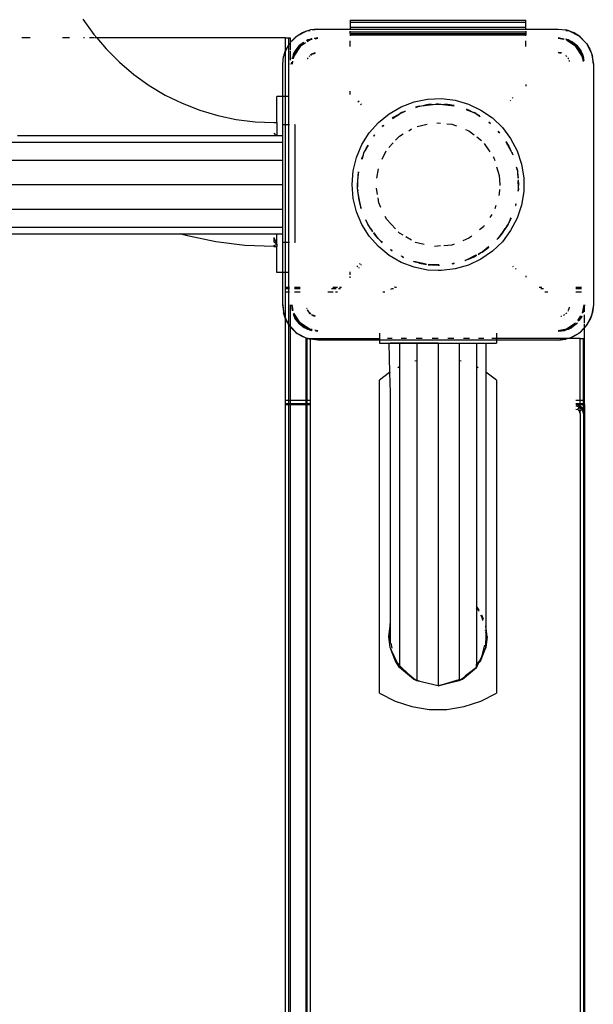
# Model space of a CAD drawing. Extents: x -7987 to 7987, y -6361 to 6361.
# Drawn here: x -1770 to -1575, y 2545 to 2881 of the extents above; entities that cross this region are included whole.
import ezdxf

# ---------------------------------------------------------------- set-up
doc = ezdxf.new("R2010")
doc.units = 0
doc.layers.get('0').update_dxf_attribs({"linetype": 'CONTINUOUS'})

# ---------------------------------------------------------------- blocks, each defined once
blk = doc.blocks.new('005310')
for p, q in [((-1748.86, 2880.81), (-1745.12, 2875.58)), ((-1657.68, 2880.39), (-1657.68, 2879.78)), ((-1657.68, 2880.39), (-1597.68, 2880.39)), ((-1657.68, 2879.78), (-1657.68, 2878.05)), ((-1657.68, 2879.78), (-1597.68, 2879.78)), ((-1597.68, 2879.78), (-1597.68, 2880.39)), ((-1597.68, 2878.05), (-1597.68, 2879.78)), ((-1675.74, 2875.1), (-1672.39, 2876.8)), ((-1675.74, 2875.1), (-1673.89, 2876.2)), ((-1673.89, 2876.2), (-1672.39, 2876.8)), ((-1672.39, 2876.8), (-1671.35, 2877.09)), ((-1672.39, 2876.8), (-1671.33, 2876.97)), ((-1668.68, 2877.39), (-1671.35, 2877.09)), ((-1670.53, 2877.1), (-1668.68, 2877.39)), ((-1668.68, 2877.39), (-1657.68, 2877.39)), ((-1657.68, 2878.05), (-1597.68, 2878.05)), ((-1657.68, 2878.05), (-1657.68, 2877.39)), ((-1657.68, 2877.39), (-1657.68, 2877.12)), ((-1657.68, 2877.39), (-1597.68, 2877.39)), ((-1657.68, 2876.39), (-1657.68, 2876.72)), ((-1657.68, 2875.86), (-1657.68, 2876.39)), ((-1597.68, 2876.39), (-1657.68, 2876.39)), ((-1597.68, 2877.39), (-1597.68, 2878.05)), ((-1597.68, 2877.12), (-1597.68, 2877.39)), ((-1597.68, 2877.39), (-1586.68, 2877.39)), ((-1597.68, 2876.72), (-1597.68, 2876.39)), ((-1597.68, 2876.39), (-1597.68, 2875.86)), ((-1586.68, 2877.39), (-1584.01, 2877.09)), ((-1584.04, 2876.97), (-1582.98, 2876.8)), ((-1582.98, 2876.8), (-1584.01, 2877.09)), ((-1582.98, 2876.8), (-1579.63, 2875.1)), ((-1582.98, 2876.8), (-1581.48, 2876.2)), ((-1579.63, 2875.1), (-1581.48, 2876.2)), ((-1766.88, 2874.39), (-1769.63, 2874.39)), ((-1753.44, 2874.39), (-1755.81, 2874.39)), ((-1748.28, 2874.39), (-1748.65, 2874.39)), ((-1746.3, 2874.39), (-1746.64, 2874.39)), ((-1744.9, 2874.39), (-1746.22, 2874.39)), ((-1745.12, 2875.58), (-1744.12, 2874.39)), ((-1744.12, 2874.39), (-1744.65, 2874.39)), ((-1744.12, 2874.39), (-1740.96, 2870.67)), ((-1679.68, 2874.39), (-1744.12, 2874.39)), ((-1679.68, 2874.39), (-1678.59, 2874.39)), ((-1679.68, 2870.13), (-1679.68, 2874.39)), ((-1678.59, 2874.39), (-1678.18, 2874.39)), ((-1678.59, 2872.12), (-1678.59, 2874.39)), ((-1678.18, 2874.39), (-1678.18, 2872.72)), ((-1678.07, 2872.87), (-1678.18, 2872.72)), ((-1678.18, 2872.65), (-1678.01, 2872.83)), ((-1678.07, 2872.87), (-1676.17, 2874.77)), ((-1677.51, 2873.32), (-1675.74, 2875.1)), ((-1676.17, 2874.77), (-1675.74, 2875.1)), ((-1675.05, 2871.76), (-1673.68, 2872.8)), ((-1673.51, 2872.78), (-1675.05, 2871.76)), ((-1672.13, 2873.71), (-1672.58, 2873.48)), ((-1672.13, 2873.71), (-1672.55, 2873.42)), ((-1671.51, 2873.63), (-1672.37, 2873.05)), ((-1672.13, 2873.71), (-1671.01, 2874.09)), ((-1670.65, 2874), (-1672.13, 2873.71)), ((-1670.61, 2873.81), (-1671.51, 2873.63)), ((-1670.68, 2874.13), (-1671.01, 2874.09)), ((-1668.68, 2874.39), (-1669.95, 2874.23)), ((-1668.68, 2874.39), (-1669.85, 2874.16)), ((-1668.68, 2874.19), (-1669.62, 2874.01)), ((-1657.68, 2875.86), (-1597.68, 2875.86)), ((-1657.68, 2875.86), (-1657.68, 2875.45)), ((-1657.68, 2875.45), (-1657.68, 2875.05)), ((-1657.68, 2875.45), (-1597.68, 2875.45)), ((-1657.68, 2871.46), (-1657.68, 2873.39)), ((-1597.68, 2875.86), (-1597.68, 2875.45)), ((-1597.68, 2875.05), (-1597.68, 2875.45)), ((-1597.68, 2871.46), (-1597.68, 2873.39)), ((-1584.72, 2874), (-1586.68, 2874.39)), ((-1586.68, 2874.39), (-1584.69, 2874.13)), ((-1584.76, 2873.81), (-1586.68, 2874.19)), ((-1583.24, 2873.71), (-1584.04, 2873.98)), ((-1583.24, 2873.71), (-1583.96, 2873.85)), ((-1580.61, 2871.46), (-1583.81, 2873.6)), ((-1580.32, 2871.76), (-1583.24, 2873.71)), ((-1583.24, 2873.71), (-1582.18, 2873.19)), ((-1580.32, 2871.76), (-1582.18, 2873.19)), ((-1579.63, 2875.1), (-1576.98, 2872.45)), ((-1579.2, 2874.77), (-1579.63, 2875.1)), ((-1579.2, 2874.77), (-1577.3, 2872.87)), ((-1577.3, 2872.87), (-1576.98, 2872.45)), ((-1740.96, 2870.67), (-1736.41, 2866.12)), ((-1680.1, 2869.1), (-1679.68, 2870.13)), ((-1680.1, 2869.1), (-1679.68, 2869.91)), ((-1679.68, 2869.91), (-1678.59, 2872.07)), ((-1679.68, 2870.13), (-1679.5, 2870.6)), ((-1679.68, 2869.91), (-1679.68, 2870.13)), ((-1679.68, 2854.39), (-1679.68, 2869.91)), ((-1678.59, 2872.07), (-1679.5, 2870.6)), ((-1678.39, 2872.45), (-1678.59, 2872.12)), ((-1678.59, 2872.12), (-1678.59, 2872.07)), ((-1678.59, 2844.71), (-1678.59, 2872.07)), ((-1678.39, 2872.45), (-1678.18, 2872.65)), ((-1678.18, 2872.72), (-1678.18, 2872.65)), ((-1678.18, 2872.65), (-1678.18, 2870.33)), ((-1678.18, 2869.97), (-1678.18, 2866.79)), ((-1675.05, 2871.76), (-1677, 2868.84)), ((-1677, 2868.84), (-1676.48, 2869.89)), ((-1674.76, 2871.46), (-1676.92, 2868.22)), ((-1675.05, 2871.76), (-1676.48, 2869.89)), ((-1672.9, 2872.7), (-1674.76, 2871.46)), ((-1578.45, 2868.22), (-1580.61, 2871.46)), ((-1578.37, 2868.84), (-1580.32, 2871.76)), ((-1580.32, 2871.76), (-1578.89, 2869.89)), ((-1578.37, 2868.84), (-1578.89, 2869.89)), ((-1576.98, 2872.45), (-1575.27, 2869.1)), ((-1576.98, 2872.45), (-1575.87, 2870.6)), ((-1575.87, 2870.6), (-1575.27, 2869.1)), ((-1736.41, 2866.12), (-1731.5, 2861.96)), ((-1680.68, 2865.39), (-1680.38, 2868.06)), ((-1680.1, 2869.1), (-1680.38, 2868.06)), ((-1680.27, 2868.04), (-1680.1, 2869.1)), ((-1677.53, 2866.17), (-1677.68, 2865.39)), ((-1677.68, 2865.39), (-1677.59, 2866.11)), ((-1677.28, 2866.41), (-1677.49, 2865.39)), ((-1677.42, 2867.39), (-1677.38, 2867.72)), ((-1677, 2868.84), (-1677.38, 2867.72)), ((-1677, 2868.84), (-1677.29, 2867.36)), ((-1676.92, 2868.22), (-1677.1, 2867.31)), ((-1672.17, 2867.32), (-1672.2, 2867.27)), ((-1672.17, 2867.32), (-1672.15, 2867.39)), ((-1672.15, 2867.39), (-1672.08, 2867.46)), ((-1672, 2867.58), (-1672.08, 2867.46)), ((-1671.51, 2868.22), (-1671.63, 2868.07)), ((-1671.36, 2868.34), (-1671.51, 2868.22)), ((-1670.68, 2868.86), (-1671.15, 2868.5)), ((-1671.1, 2868.44), (-1670.68, 2868.86)), ((-1669.72, 2869.26), (-1670.68, 2868.86)), ((-1670.68, 2868.86), (-1669.47, 2869.18)), ((-1669.56, 2869.28), (-1669.72, 2869.26)), ((-1586.68, 2869.39), (-1585.91, 2869.18)), ((-1585.81, 2869.28), (-1586.68, 2869.39)), ((-1585.65, 2869.26), (-1585.72, 2869.26)), ((-1585.42, 2869.16), (-1585.65, 2869.26)), ((-1583.86, 2868.22), (-1584.01, 2868.34)), ((-1583.74, 2868.07), (-1583.86, 2868.22)), ((-1583.29, 2867.46), (-1583.37, 2867.58)), ((-1583.29, 2867.46), (-1583.22, 2867.39)), ((-1583.22, 2867.39), (-1583.2, 2867.32)), ((-1583.17, 2867.27), (-1583.2, 2867.32)), ((-1582.82, 2866.43), (-1582.92, 2866.66)), ((-1582.81, 2866.36), (-1582.82, 2866.43)), ((-1578.07, 2866.33), (-1578.45, 2868.22)), ((-1577.92, 2866.56), (-1578.37, 2868.84)), ((-1578.37, 2868.84), (-1577.99, 2867.72)), ((-1577.85, 2866.66), (-1577.99, 2867.72)), ((-1575.27, 2869.1), (-1574.68, 2865.39)), ((-1575.27, 2869.1), (-1574.99, 2868.06)), ((-1574.68, 2865.39), (-1574.99, 2868.06)), ((-1680.68, 2854.39), (-1680.68, 2865.39)), ((-1678.18, 2865.54), (-1678.18, 2865.39)), ((-1574.68, 2865.39), (-1574.68, 2783.39)), ((-1731.5, 2861.96), (-1726.26, 2858.22)), ((-1726.26, 2858.22), (-1720.74, 2854.92)), ((-1657.68, 2855.14), (-1657.68, 2856.2)), ((-1597.68, 2858.48), (-1597.68, 2857.99)), ((-1720.74, 2854.92), (-1714.96, 2852.1)), ((-1680.68, 2854.39), (-1682.68, 2854.39)), ((-1682.68, 2845.54), (-1682.68, 2854.39)), ((-1680.68, 2841.14), (-1680.68, 2854.39)), ((-1679.68, 2854.39), (-1680.41, 2854.39)), ((-1678.68, 2854.39), (-1679.68, 2854.39)), ((-1679.68, 2844.71), (-1679.68, 2854.39)), ((-1678.68, 2854.39), (-1678.68, 2844.71)), ((-1654.58, 2852.79), (-1654.98, 2852.46)), ((-1635.84, 2852.56), (-1631.22, 2853.51)), ((-1631.22, 2853.51), (-1626.5, 2853.7)), ((-1626.5, 2853.7), (-1621.82, 2853.13)), ((-1621.82, 2853.13), (-1617.28, 2851.82)), ((-1603.08, 2853.12), (-1602.94, 2853)), ((-1602.06, 2853.83), (-1602.23, 2853.97)), ((-1714.96, 2852.1), (-1708.96, 2849.76)), ((-1708.96, 2849.76), (-1702.8, 2847.92)), ((-1654.13, 2851.61), (-1653.78, 2851.9)), ((-1644.35, 2848.53), (-1640.26, 2850.89)), ((-1640.26, 2850.89), (-1635.84, 2852.56)), ((-1638.89, 2849.46), (-1639.34, 2849.22)), ((-1639.34, 2849.22), (-1638.72, 2849.44)), ((-1638.89, 2849.46), (-1638.86, 2849.45)), ((-1634.42, 2851), (-1635.32, 2850.76)), ((-1635.3, 2850.69), (-1634.42, 2851)), ((-1634.42, 2851), (-1633.26, 2851.24)), ((-1634.03, 2851.15), (-1634.42, 2851)), ((-1634.03, 2851.15), (-1633.26, 2851.24)), ((-1633.26, 2851.24), (-1628.42, 2851.81)), ((-1633.26, 2851.24), (-1632.2, 2851.46)), ((-1632.2, 2851.46), (-1629.95, 2851.74)), ((-1630.88, 2851.71), (-1632.2, 2851.46)), ((-1629.95, 2851.74), (-1630.88, 2851.71)), ((-1629.95, 2851.74), (-1628.42, 2851.81)), ((-1627.68, 2851.89), (-1628.42, 2851.81)), ((-1628.42, 2851.81), (-1627.68, 2851.84)), ((-1627.68, 2851.89), (-1627.11, 2851.82)), ((-1627.68, 2851.84), (-1627.11, 2851.82)), ((-1627.11, 2851.82), (-1626.55, 2851.81)), ((-1627.11, 2851.82), (-1623.11, 2851.36)), ((-1626.55, 2851.81), (-1625.42, 2851.74)), ((-1625.42, 2851.74), (-1623.11, 2851.36)), ((-1624.49, 2851.71), (-1625.42, 2851.74)), ((-1622.19, 2851.3), (-1624.49, 2851.71)), ((-1623.11, 2851.36), (-1622.21, 2851.21)), ((-1623.11, 2851.36), (-1622.2, 2851.25)), ((-1618, 2849.93), (-1616.03, 2849.22)), ((-1617.96, 2850.03), (-1616.66, 2849.52)), ((-1616.66, 2849.52), (-1617.94, 2850.09)), ((-1617.28, 2851.82), (-1613.02, 2849.79)), ((-1616.66, 2849.52), (-1616.03, 2849.22)), ((-1613.02, 2849.79), (-1609.14, 2847.11)), ((-1702.8, 2847.92), (-1696.5, 2846.6)), ((-1696.5, 2846.6), (-1690.11, 2845.81)), ((-1648, 2845.54), (-1644.35, 2848.53)), ((-1642.8, 2847.37), (-1643.29, 2847)), ((-1643.26, 2846.96), (-1642.7, 2847.37)), ((-1643.2, 2846.88), (-1640.75, 2848.53)), ((-1640.75, 2848.53), (-1642.8, 2847.37)), ((-1642.7, 2847.37), (-1640.75, 2848.53)), ((-1640.75, 2848.53), (-1640.54, 2848.63)), ((-1640.54, 2848.63), (-1639.34, 2849.22)), ((-1640.03, 2848.97), (-1640.54, 2848.63)), ((-1639.34, 2849.22), (-1640.03, 2848.97)), ((-1616.03, 2849.22), (-1615.34, 2848.97)), ((-1616.03, 2849.22), (-1614.83, 2848.63)), ((-1614.83, 2848.63), (-1615.34, 2848.97)), ((-1614.62, 2848.53), (-1614.83, 2848.63)), ((-1613.43, 2847.86), (-1614.62, 2848.53)), ((-1614.62, 2848.53), (-1613.29, 2847.62)), ((-1613.43, 2847.86), (-1613.39, 2847.8)), ((-1609.14, 2847.11), (-1605.73, 2843.84)), ((-1690.11, 2845.81), (-1683.68, 2845.54)), ((-1683.68, 2845.54), (-1682.68, 2845.54)), ((-1682.68, 2845.54), (-1682.68, 2841.14)), ((-1679.68, 2844.71), (-1680.41, 2844.71)), ((-1678.68, 2844.71), (-1679.68, 2844.71)), ((-1679.68, 2804.71), (-1679.68, 2844.71)), ((-1678.68, 2844.71), (-1678.68, 2804.71)), ((-1678.59, 2844.71), (-1678.68, 2844.71)), ((-1678.34, 2844.71), (-1678.59, 2844.71)), ((-1678.59, 2804.71), (-1678.59, 2844.71)), ((-1676.44, 2844.71), (-1676.68, 2844.71)), ((-1676.44, 2804.71), (-1676.44, 2844.71)), ((-1651.13, 2842.01), (-1648, 2845.54)), ((-1646.27, 2844.58), (-1646.7, 2844.19)), ((-1646.67, 2844.15), (-1646.27, 2844.58)), ((-1646.63, 2844.11), (-1646.13, 2844.65)), ((-1646.27, 2844.58), (-1646.23, 2844.62)), ((-1646.25, 2844.62), (-1646.27, 2844.58)), ((-1637.67, 2842.77), (-1636.68, 2843.35)), ((-1634.81, 2844.22), (-1631.36, 2845)), ((-1628.09, 2845.39), (-1626.84, 2845.3)), ((-1624.67, 2845.14), (-1622.98, 2845.01)), ((-1622.98, 2845.01), (-1621.38, 2844.39)), ((-1618.28, 2843.17), (-1617.11, 2842.71)), ((-1617.11, 2842.71), (-1615.36, 2841.32)), ((-1610.34, 2845.64), (-1609.82, 2845.2)), ((-1610.01, 2845.46), (-1610.3, 2845.68)), ((-1609.87, 2845.33), (-1610.01, 2845.46)), ((-1609.87, 2845.33), (-1609.86, 2845.3)), ((-1606.73, 2842.13), (-1607.13, 2842.6)), ((-1605.73, 2843.84), (-1602.9, 2840.07)), ((-1771.21, 2841.14), (-1682.97, 2841.13)), ((-1683.68, 2841.98), (-1682.97, 2841.13)), ((-1682.97, 2841.13), (-1682.68, 2841.14)), ((-1682.68, 2841.14), (-1680.68, 2841.14)), ((-1680.68, 2838.9), (-1680.68, 2841.14)), ((-1653.65, 2838.02), (-1651.13, 2842.01)), ((-1649.36, 2841.22), (-1649.66, 2840.91)), ((-1649.61, 2840.87), (-1649.36, 2841.22)), ((-1649.36, 2841.22), (-1649.34, 2841.25)), ((-1649.28, 2841.37), (-1649.34, 2841.25)), ((-1649.28, 2841.37), (-1649.18, 2841.41)), ((-1642.2, 2839.5), (-1640.87, 2840.93)), ((-1640.87, 2840.93), (-1639.6, 2841.66)), ((-1612.82, 2839.29), (-1614.46, 2840.59)), ((-1607.23, 2842.51), (-1606.7, 2841.98)), ((-1607.21, 2842.53), (-1606.7, 2841.98)), ((-1606.7, 2841.98), (-1606.69, 2841.94)), ((-1602.9, 2840.07), (-1600.7, 2835.89)), ((-2472.44, 2838.9), (-1680.68, 2838.9)), ((-1680.68, 2832.77), (-1680.68, 2838.9)), ((-1655.5, 2833.68), (-1653.65, 2838.02)), ((-1652.82, 2835.42), (-1652.59, 2835.89)), ((-1652.59, 2835.89), (-1651.45, 2837.85)), ((-1652.59, 2835.89), (-1651.82, 2837.45)), ((-1651.73, 2837.67), (-1651.82, 2837.45)), ((-1651.73, 2837.67), (-1651.66, 2837.72)), ((-1646.71, 2833.09), (-1645.33, 2835.95)), ((-1644.49, 2837.02), (-1642.97, 2838.67)), ((-1611.9, 2838.37), (-1610, 2835.58)), ((-1604.58, 2839), (-1602.78, 2835.89)), ((-1604.5, 2839.05), (-1603.55, 2837.45)), ((-1603.87, 2838.14), (-1604.48, 2839.07)), ((-1603.55, 2837.45), (-1603.87, 2838.14)), ((-1603.55, 2837.45), (-1602.78, 2835.89)), ((-1602.78, 2835.89), (-1602.55, 2835.42)), ((-1600.7, 2835.89), (-1599.21, 2831.41)), ((-2472.44, 2832.77), (-1680.68, 2832.77)), ((-1680.68, 2824.39), (-1680.68, 2832.77)), ((-1656.63, 2829.1), (-1655.5, 2833.68)), ((-1653.64, 2833.3), (-1653.73, 2833.09)), ((-1653.71, 2833.08), (-1653.64, 2833.3)), ((-1653.64, 2833.3), (-1653.16, 2834.55)), ((-1653.61, 2833.05), (-1653.16, 2834.55)), ((-1653.16, 2834.55), (-1652.82, 2835.42)), ((-1653.16, 2834.55), (-1652.94, 2835.28)), ((-1652.94, 2835.28), (-1652.82, 2835.42)), ((-1608.85, 2833.89), (-1608.63, 2833.57)), ((-1608.63, 2833.57), (-1608.34, 2832.63)), ((-1602.55, 2835.42), (-1602.2, 2834.5)), ((-1602.55, 2835.42), (-1602.43, 2835.28)), ((-1602.19, 2834.61), (-1602.43, 2835.28)), ((-1602.19, 2834.61), (-1602.2, 2834.5)), ((-1648.5, 2826.6), (-1648.02, 2829.81)), ((-1607.68, 2830.49), (-1606.77, 2827.54)), ((-1600.92, 2830.24), (-1600.94, 2830.18)), ((-1600.94, 2830.18), (-1600.61, 2828.91)), ((-1600.94, 2830.18), (-1600.6, 2829.17)), ((-1600.6, 2829.17), (-1600.89, 2830.36)), ((-1600.6, 2829.17), (-1600.61, 2828.91)), ((-1599.21, 2831.41), (-1598.45, 2826.75)), ((-1657.01, 2824.39), (-1656.63, 2829.1)), ((-1654.81, 2828.8), (-1655.14, 2825.99)), ((-1655.14, 2825.99), (-1655.13, 2824.39)), ((-1655.13, 2824.39), (-1654.9, 2827.17)), ((-1655.1, 2823.57), (-1654.9, 2827.17)), ((-1654.9, 2827.17), (-1654.81, 2828.8)), ((-1654.9, 2827.17), (-1654.76, 2828.79)), ((-1606.77, 2827.54), (-1606.53, 2824.39)), ((-1600.61, 2828.91), (-1600.56, 2828.5)), ((-1600.56, 2828.5), (-1600.33, 2826.66)), ((-1600.56, 2828.5), (-1600.45, 2826.59)), ((-1600.33, 2826.66), (-1600.33, 2826.6)), ((-1600.3, 2826.6), (-1600.33, 2826.66)), ((-1600.3, 2825.93), (-1600.24, 2824.39)), ((-1600.23, 2825.99), (-1600.24, 2826.06)), ((-1600.24, 2824.39), (-1600.23, 2825.99)), ((-1598.45, 2826.75), (-1598.45, 2822.03)), ((-2472.44, 2824.39), (-1680.68, 2824.39)), ((-1680.68, 2816.02), (-1680.68, 2824.39)), ((-1656.63, 2819.69), (-1657.01, 2824.39)), ((-1655.14, 2822.79), (-1655.1, 2823.57)), ((-1655.14, 2822.79), (-1655.04, 2822.24)), ((-1655.13, 2824.39), (-1655.1, 2823.57)), ((-1655.04, 2822.24), (-1655.1, 2823.57)), ((-1648.33, 2821.04), (-1648.65, 2823.15)), ((-1606.66, 2822.69), (-1606.77, 2821.24)), ((-1606.53, 2824.39), (-1606.56, 2824.09)), ((-1600.4, 2825.72), (-1600.28, 2823.57)), ((-1600.28, 2823.57), (-1600.34, 2822.18)), ((-1600.23, 2822.79), (-1600.34, 2822.18)), ((-1600.3, 2822.18), (-1600.23, 2822.79)), ((-1600.24, 2824.39), (-1600.28, 2823.57)), ((-1600.28, 2823.57), (-1600.23, 2822.79)), ((-1655.5, 2815.1), (-1656.63, 2819.69)), ((-1655.04, 2822.13), (-1655.04, 2822.24)), ((-1654.75, 2819.87), (-1655.04, 2822.13)), ((-1654.15, 2817.18), (-1655.04, 2822.13)), ((-1654.75, 2819.87), (-1654.77, 2819.62)), ((-1654.77, 2819.62), (-1654.29, 2817.65)), ((-1654.29, 2817.65), (-1654.75, 2819.87)), ((-1647.89, 2818.16), (-1648.15, 2819.85)), ((-1606.77, 2821.24), (-1606.95, 2820.65)), ((-1598.45, 2822.03), (-1599.21, 2817.37)), ((-2472.44, 2816.02), (-1680.68, 2816.02)), ((-1680.68, 2809.89), (-1680.68, 2816.02)), ((-1654.15, 2817.18), (-1654.29, 2817.65)), ((-1654.15, 2817.18), (-1654.03, 2816.51)), ((-1653.9, 2816.35), (-1654.15, 2817.18)), ((-1654.03, 2816.51), (-1653.93, 2816.23)), ((-1653.92, 2816.26), (-1654.03, 2816.51)), ((-1647.16, 2816.63), (-1647.89, 2818.16)), ((-1608, 2817.27), (-1608.34, 2816.15)), ((-1601.17, 2817.24), (-1601.22, 2817.18)), ((-1601.17, 2817.24), (-1601.08, 2817.65)), ((-1601.1, 2817.84), (-1601.08, 2817.65)), ((-1601.03, 2817.82), (-1601.08, 2817.65)), ((-1599.21, 2817.37), (-1600.7, 2812.9)), ((-1653.65, 2810.76), (-1655.5, 2815.1)), ((-1652.27, 2812.35), (-1652.27, 2812.42)), ((-1645.16, 2812.48), (-1645.67, 2813.54)), ((-1642.2, 2809.28), (-1645.16, 2812.48)), ((-1609.29, 2814.24), (-1610, 2813.21)), ((-1603.55, 2811.33), (-1602.64, 2813.09)), ((-1602.89, 2812.9), (-1603.55, 2811.33)), ((-1600.7, 2812.9), (-1602.9, 2808.72)), ((-1602.84, 2812.94), (-1602.89, 2812.9)), ((-2472.44, 2809.89), (-1680.68, 2809.89)), ((-1680.68, 2807.64), (-1680.68, 2809.89)), ((-1651.13, 2806.77), (-1653.65, 2810.76)), ((-1652.28, 2812.19), (-1651.82, 2811.33)), ((-1651.82, 2811.33), (-1652.27, 2812.35)), ((-1651.82, 2811.33), (-1651.73, 2811.18)), ((-1651.73, 2811.18), (-1651.5, 2810.64)), ((-1651.05, 2810.04), (-1651.73, 2811.18)), ((-1651.05, 2810.04), (-1651.5, 2810.64)), ((-1650.03, 2808.67), (-1651.05, 2810.04)), ((-1650.66, 2809.38), (-1651.05, 2810.04)), ((-1650.01, 2808.47), (-1650.66, 2809.38)), ((-1650.66, 2809.38), (-1649.99, 2808.35)), ((-1612.18, 2810.01), (-1613.52, 2808.94)), ((-1611.9, 2810.41), (-1612.18, 2810.01)), ((-1604.31, 2810.05), (-1607.31, 2806.02)), ((-1604.71, 2809.38), (-1606.03, 2807.54)), ((-1605.63, 2807.97), (-1604.71, 2809.38)), ((-1604.31, 2810.05), (-1604.71, 2809.38)), ((-1603.64, 2811.18), (-1604.31, 2810.05)), ((-1604.31, 2810.05), (-1603.87, 2810.64)), ((-1603.87, 2810.64), (-1603.64, 2811.18)), ((-1603.64, 2811.18), (-1603.55, 2811.33)), ((-1805.68, 2807.64), (-1715.61, 2807.64)), ((-1713.18, 2806.92), (-1715.61, 2807.64)), ((-1715.61, 2807.64), (-1682.68, 2807.64)), ((-1703.46, 2804.88), (-1713.18, 2806.92)), ((-1683.68, 2806.38), (-1682.68, 2804.03)), ((-1683.68, 2806.38), (-1683.68, 2804.85)), ((-1682.68, 2807.64), (-1680.68, 2807.64)), ((-1682.68, 2804.03), (-1682.68, 2807.64)), ((-1680.68, 2794.39), (-1680.68, 2807.64)), ((-1648, 2803.24), (-1651.13, 2806.77)), ((-1649.66, 2807.88), (-1649.34, 2807.54)), ((-1649.34, 2807.54), (-1649.61, 2807.91)), ((-1648.06, 2806.02), (-1649.52, 2807.98)), ((-1648.06, 2806.02), (-1649.34, 2807.54)), ((-1647.88, 2805.8), (-1648.06, 2806.02)), ((-1647.88, 2805.8), (-1647.69, 2805.52)), ((-1647.1, 2805.02), (-1647.88, 2805.8)), ((-1640.87, 2807.86), (-1641.29, 2808.31)), ((-1639.6, 2807.12), (-1640.87, 2807.86)), ((-1636.68, 2805.44), (-1638.61, 2806.55)), ((-1617.11, 2806.08), (-1619.19, 2805.26)), ((-1616.13, 2806.86), (-1617.11, 2806.08)), ((-1607.52, 2805.74), (-1607.58, 2805.72)), ((-1607.49, 2805.8), (-1607.52, 2805.74)), ((-1607.49, 2805.75), (-1607.52, 2805.74)), ((-1607.31, 2806.02), (-1607.49, 2805.8)), ((-1607.49, 2805.75), (-1607.49, 2805.8)), ((-1606.03, 2807.54), (-1607.31, 2806.02)), ((-1606.03, 2807.54), (-1605.63, 2807.97)), ((-1602.9, 2808.72), (-1605.73, 2804.94)), ((-1693.61, 2803.65), (-1703.46, 2804.88)), ((-1683.68, 2803.24), (-1693.61, 2803.65)), ((-1683.68, 2804.85), (-1682.68, 2804.03)), ((-1683.68, 2803.65), (-1682.68, 2804.03)), ((-1683.68, 2803.24), (-1682.68, 2803.24)), ((-1682.68, 2804.03), (-1682.68, 2803.24)), ((-1682.68, 2794.39), (-1682.68, 2803.24)), ((-1679.68, 2804.71), (-1680.41, 2804.71)), ((-1678.68, 2804.71), (-1679.68, 2804.71)), ((-1679.68, 2794.39), (-1679.68, 2804.71)), ((-1678.68, 2804.71), (-1678.68, 2794.39)), ((-1678.59, 2804.71), (-1678.68, 2804.71)), ((-1678.34, 2804.71), (-1678.59, 2804.71)), ((-1678.59, 2789.39), (-1678.59, 2804.71)), ((-1676.44, 2804.71), (-1676.68, 2804.71)), ((-1644.35, 2800.25), (-1648, 2803.24)), ((-1647.69, 2805.52), (-1646.7, 2804.59)), ((-1647.1, 2805.02), (-1647.69, 2805.52)), ((-1646.65, 2804.65), (-1647.1, 2805.02)), ((-1646.68, 2804.61), (-1647.1, 2805.02)), ((-1643.86, 2802.31), (-1643.79, 2802.15)), ((-1635.41, 2804.7), (-1635.45, 2804.72)), ((-1632.4, 2804.02), (-1635.41, 2804.7)), ((-1626.84, 2803.48), (-1628.87, 2803.33)), ((-1622.98, 2803.77), (-1625.7, 2803.57)), ((-1622.21, 2804.07), (-1622.98, 2803.77)), ((-1611.28, 2802.5), (-1612.67, 2801.42)), ((-1612.57, 2801.42), (-1610.3, 2803.11)), ((-1611.28, 2802.5), (-1612.57, 2801.42)), ((-1610.41, 2803.23), (-1611.28, 2802.5)), ((-1610.38, 2803.2), (-1611.28, 2802.5)), ((-1605.73, 2804.94), (-1609.14, 2801.67)), ((-1640.26, 2797.89), (-1644.35, 2800.25)), ((-1643.79, 2802.15), (-1643.29, 2801.78)), ((-1643.27, 2801.81), (-1643.79, 2802.15)), ((-1640.12, 2800.02), (-1640.17, 2800.1)), ((-1639.43, 2799.65), (-1640.12, 2800.02)), ((-1639.4, 2799.71), (-1640.12, 2800.02)), ((-1639.96, 2799.79), (-1639.46, 2799.57)), ((-1614.77, 2800.31), (-1617.59, 2798.9)), ((-1617.59, 2798.9), (-1616.66, 2799.26)), ((-1613.02, 2798.99), (-1617.28, 2796.97)), ((-1614.62, 2800.26), (-1616.66, 2799.26)), ((-1616.66, 2799.26), (-1615.34, 2799.82)), ((-1615.34, 2799.82), (-1614.62, 2800.26)), ((-1614.53, 2800.31), (-1614.62, 2800.26)), ((-1614.53, 2800.31), (-1614.49, 2800.31)), ((-1613.22, 2801.09), (-1614, 2800.7)), ((-1613.22, 2801.09), (-1613.97, 2800.64)), ((-1613.96, 2800.62), (-1613.22, 2801.09)), ((-1613.22, 2801.09), (-1612.57, 2801.42)), ((-1612.67, 2801.42), (-1613.22, 2801.09)), ((-1609.14, 2801.67), (-1613.02, 2798.99)), ((-1655.4, 2796.67), (-1654.98, 2796.32)), ((-1654.77, 2796.16), (-1654.58, 2796)), ((-1654.13, 2797.17), (-1654.49, 2797.47)), ((-1653.78, 2796.88), (-1653.95, 2797.02)), ((-1635.84, 2796.22), (-1640.26, 2797.89)), ((-1636, 2798.29), (-1635.91, 2798.2)), ((-1635.91, 2798.2), (-1634.42, 2797.79)), ((-1631.67, 2797.27), (-1635.91, 2798.2)), ((-1631.22, 2795.28), (-1635.84, 2796.22)), ((-1632.2, 2797.32), (-1634.42, 2797.79)), ((-1634.42, 2797.79), (-1634.03, 2797.63)), ((-1634.03, 2797.63), (-1632.2, 2797.32)), ((-1631.67, 2797.27), (-1632.2, 2797.32)), ((-1632.2, 2797.32), (-1631.59, 2797.2)), ((-1631, 2797.1), (-1630.88, 2797.08)), ((-1630.24, 2797.08), (-1630.99, 2797.17)), ((-1630.88, 2797.08), (-1630.24, 2797.08)), ((-1629.95, 2797.04), (-1630.24, 2797.08)), ((-1627.45, 2797.08), (-1629.95, 2797.04)), ((-1629.95, 2797.04), (-1627.68, 2796.89)), ((-1627.68, 2796.89), (-1627.16, 2796.92)), ((-1627.39, 2797.04), (-1627.45, 2797.08)), ((-1621.82, 2795.66), (-1626.5, 2795.09)), ((-1622.22, 2797.62), (-1622.98, 2797.44)), ((-1622.21, 2797.58), (-1622.98, 2797.44)), ((-1622.8, 2797.38), (-1622.19, 2797.48)), ((-1617.28, 2796.97), (-1621.82, 2795.66)), ((-1618.49, 2798.5), (-1618.57, 2798.51)), ((-1618.46, 2798.5), (-1618.49, 2798.5)), ((-1618.46, 2798.5), (-1618.28, 2798.55)), ((-1617.59, 2798.9), (-1618.28, 2798.55)), ((-1602.04, 2796.51), (-1602.23, 2796.36)), ((-1601.25, 2795.62), (-1601.05, 2795.79)), ((-1680.68, 2794.39), (-1682.68, 2794.39)), ((-1680.68, 2783.39), (-1680.68, 2794.39)), ((-1679.68, 2794.39), (-1680.41, 2794.39)), ((-1678.68, 2794.39), (-1679.68, 2794.39)), ((-1679.68, 2789.39), (-1679.68, 2794.39)), ((-1657.68, 2793.64), (-1657.68, 2794.63)), ((-1657.68, 2792.58), (-1657.68, 2793.11)), ((-1627.68, 2795.06), (-1631.22, 2795.28)), ((-1626.5, 2795.09), (-1627.68, 2795.06)), ((-1597.68, 2793.34), (-1597.68, 2792.88)), ((-1679.68, 2789.39), (-1678.59, 2789.39)), ((-1679.68, 2788.99), (-1679.68, 2789.39)), ((-1679.68, 2788.99), (-1678.59, 2788.99)), ((-1679.68, 2787.89), (-1679.68, 2788.99)), ((-1678.59, 2789.39), (-1678.34, 2789.39)), ((-1678.59, 2788.99), (-1678.59, 2789.39)), ((-1678.59, 2788.99), (-1678.34, 2788.99)), ((-1678.59, 2787.89), (-1678.59, 2788.99)), ((-1676.68, 2789.39), (-1674.76, 2789.39)), ((-1676.68, 2788.99), (-1674.76, 2788.99)), ((-1664.04, 2788.99), (-1662.38, 2788.99)), ((-1663.58, 2789.39), (-1661.97, 2789.39)), ((-1661.62, 2788.99), (-1660.95, 2788.99)), ((-1661.24, 2789.39), (-1660.58, 2789.39)), ((-1643.57, 2788.99), (-1642.89, 2788.99)), ((-1642.52, 2789.39), (-1642.47, 2789.41)), ((-1642.43, 2789.39), (-1642.47, 2789.41)), ((-1642.23, 2789.28), (-1642.43, 2789.39)), ((-1642.43, 2789.39), (-1641.81, 2789.39)), ((-1642.16, 2789.26), (-1642.23, 2789.28)), ((-1593.15, 2789.39), (-1592.26, 2789.39)), ((-1592.63, 2788.99), (-1591.7, 2788.99)), ((-1580.61, 2789.39), (-1578.68, 2789.39)), ((-1580.61, 2788.99), (-1578.68, 2788.99)), ((-1679.68, 2787.89), (-1678.59, 2787.89)), ((-1679.68, 2778.87), (-1679.68, 2787.89)), ((-1678.59, 2787.89), (-1678.34, 2787.89)), ((-1678.59, 2776.72), (-1678.59, 2787.89)), ((-1676.68, 2787.89), (-1674.76, 2787.89)), ((-1665.27, 2787.89), (-1663.48, 2787.89)), ((-1662.67, 2787.89), (-1661.94, 2787.89)), ((-1646.45, 2787.89), (-1645.84, 2787.89)), ((-1643.94, 2788.85), (-1643.67, 2788.7)), ((-1591.2, 2787.89), (-1590.19, 2787.89)), ((-1580.61, 2787.89), (-1578.68, 2787.89)), ((-1680.1, 2779.68), (-1680.68, 2783.39)), ((-1680.68, 2783.39), (-1680.38, 2780.72)), ((-1678.18, 2783.39), (-1678.18, 2776.13)), ((-1677.68, 2783.39), (-1677.29, 2781.43)), ((-1677.68, 2783.39), (-1677.42, 2781.4)), ((-1677.1, 2781.47), (-1677.49, 2783.39)), ((-1672.56, 2782.42), (-1672.55, 2782.36)), ((-1672.55, 2782.36), (-1672.45, 2782.13)), ((-1582.89, 2782.61), (-1583.14, 2781.7)), ((-1583.1, 2781.67), (-1582.82, 2782.36)), ((-1582.82, 2782.36), (-1582.8, 2782.52)), ((-1577.88, 2783.39), (-1578.45, 2780.57)), ((-1578.23, 2780.67), (-1577.68, 2783.39)), ((-1577.68, 2783.39), (-1577.99, 2781.06)), ((-1577.68, 2780.99), (-1577.68, 2783.39)), ((-1574.68, 2783.39), (-1575.27, 2779.68)), ((-1574.68, 2783.39), (-1574.99, 2780.72)), ((-1680.1, 2779.68), (-1680.38, 2780.72)), ((-1679.68, 2778.87), (-1680.1, 2779.68)), ((-1679.68, 2778.65), (-1680.1, 2779.68)), ((-1678.59, 2776.72), (-1679.68, 2778.87)), ((-1679.68, 2778.65), (-1679.68, 2778.87)), ((-1677.04, 2780.13), (-1677.05, 2780.1)), ((-1677, 2779.95), (-1677.05, 2780.1)), ((-1677, 2779.95), (-1675.05, 2777.03)), ((-1677, 2779.95), (-1676.48, 2778.89)), ((-1674.76, 2777.32), (-1676.89, 2780.52)), ((-1675.05, 2777.03), (-1676.48, 2778.89)), ((-1672.27, 2781.68), (-1672.15, 2781.39)), ((-1672.15, 2781.39), (-1672.23, 2781.71)), ((-1671.1, 2780.34), (-1672.15, 2781.39)), ((-1672.15, 2781.39), (-1671.51, 2780.56)), ((-1671.51, 2780.56), (-1671.15, 2780.29)), ((-1670.87, 2780.07), (-1670.76, 2780)), ((-1670.68, 2779.93), (-1670.76, 2780)), ((-1670.61, 2779.91), (-1670.68, 2779.93)), ((-1670.61, 2779.91), (-1670.56, 2779.88)), ((-1670.4, 2779.81), (-1669.72, 2779.53)), ((-1669.47, 2779.6), (-1670.37, 2779.84)), ((-1669.72, 2779.53), (-1669.56, 2779.51)), ((-1585.72, 2779.52), (-1585.65, 2779.53)), ((-1585.65, 2779.53), (-1585.42, 2779.62)), ((-1584.81, 2779.88), (-1584.76, 2779.91)), ((-1584.68, 2779.93), (-1584.76, 2779.91)), ((-1584.61, 2780), (-1584.68, 2779.93)), ((-1584.61, 2780), (-1584.49, 2780.07)), ((-1584.01, 2780.45), (-1583.86, 2780.56)), ((-1583.86, 2780.56), (-1583.74, 2780.72)), ((-1583.37, 2781.2), (-1583.29, 2781.32)), ((-1583.22, 2781.39), (-1583.29, 2781.32)), ((-1583.2, 2781.47), (-1583.22, 2781.39)), ((-1583.2, 2781.47), (-1583.17, 2781.52)), ((-1579.02, 2779.7), (-1580.08, 2778.12)), ((-1579.76, 2777.87), (-1578.65, 2779.52)), ((-1579.71, 2777.83), (-1578.89, 2778.89)), ((-1578.59, 2779.5), (-1578.89, 2778.89)), ((-1578.45, 2780.57), (-1578.48, 2780.52)), ((-1578.1, 2780.75), (-1577.99, 2781.06)), ((-1577.68, 2777.3), (-1577.68, 2780.06)), ((-1575.27, 2779.68), (-1576.98, 2776.34)), ((-1575.27, 2779.68), (-1575.87, 2778.19)), ((-1575.27, 2779.68), (-1574.99, 2780.72)), ((-1679.5, 2778.19), (-1679.68, 2778.65)), ((-1679.68, 2750.89), (-1679.68, 2778.65)), ((-1678.59, 2776.72), (-1679.5, 2778.19)), ((-1678.59, 2776.66), (-1678.59, 2776.72)), ((-1678.39, 2776.34), (-1678.59, 2776.66)), ((-1678.59, 2750.89), (-1678.59, 2776.66)), ((-1678.18, 2776.13), (-1678.39, 2776.34)), ((-1675.74, 2773.68), (-1678.18, 2776.13)), ((-1678.18, 2776.06), (-1678.18, 2776.13)), ((-1678.07, 2775.91), (-1678.18, 2776.06)), ((-1678.18, 2776.06), (-1678.18, 2750.89)), ((-1676.17, 2774.01), (-1678.07, 2775.91)), ((-1675.05, 2777.03), (-1672.13, 2775.08)), ((-1675.05, 2777.03), (-1673.18, 2775.6)), ((-1671.51, 2775.15), (-1674.76, 2777.32)), ((-1672.13, 2775.08), (-1673.18, 2775.6)), ((-1580.76, 2777.22), (-1583.86, 2775.15)), ((-1583.24, 2775.08), (-1580.32, 2777.03)), ((-1583.24, 2775.08), (-1582.18, 2775.6)), ((-1580.32, 2777.03), (-1582.18, 2775.6)), ((-1580.32, 2777.03), (-1580.15, 2777.28)), ((-1580.32, 2777.03), (-1580.13, 2777.28)), ((-1577.68, 2775.63), (-1579.63, 2773.68)), ((-1577.68, 2775.53), (-1579.2, 2774.01)), ((-1577.68, 2775.63), (-1577.68, 2776.97)), ((-1576.98, 2776.34), (-1577.68, 2775.63)), ((-1577.3, 2775.91), (-1577.68, 2775.53)), ((-1577.68, 2775.53), (-1577.68, 2775.63)), ((-1577.68, 2771.89), (-1577.68, 2775.53)), ((-1577.3, 2775.91), (-1576.98, 2776.34)), ((-1576.98, 2776.34), (-1575.87, 2778.19)), ((-1676.17, 2774.01), (-1675.74, 2773.68)), ((-1672.39, 2771.98), (-1675.74, 2773.68)), ((-1675.74, 2773.68), (-1673.89, 2772.58)), ((-1672.39, 2771.98), (-1673.89, 2772.58)), ((-1672.13, 2775.08), (-1670.65, 2774.78)), ((-1672.13, 2775.08), (-1671.01, 2774.7)), ((-1670.61, 2774.97), (-1671.51, 2775.15)), ((-1670.68, 2774.65), (-1671.01, 2774.7)), ((-1668.68, 2774.59), (-1669.7, 2774.79)), ((-1669.46, 2774.55), (-1668.68, 2774.39)), ((-1668.68, 2774.39), (-1669.4, 2774.49)), ((-1647.68, 2773.74), (-1647.68, 2771.89)), ((-1607.68, 2773.74), (-1607.68, 2771.89)), ((-1583.86, 2775.15), (-1586.68, 2774.59)), ((-1586.68, 2774.39), (-1583.24, 2775.08)), ((-1586.68, 2774.39), (-1584.36, 2774.7)), ((-1583.24, 2775.08), (-1584.36, 2774.7)), ((-1579.63, 2773.68), (-1582.98, 2771.98)), ((-1581.48, 2772.58), (-1582.98, 2771.98)), ((-1579.63, 2773.68), (-1581.48, 2772.58)), ((-1579.2, 2774.01), (-1579.63, 2773.68)), ((-1672.68, 2771.89), (-1672.28, 2771.89)), ((-1672.68, 2750.89), (-1672.68, 2771.89)), ((-1672.08, 2771.89), (-1672.39, 2771.98)), ((-1672.28, 2771.89), (-1672.08, 2771.89)), ((-1672.28, 2750.89), (-1672.28, 2771.89)), ((-1672.08, 2771.89), (-1671.35, 2771.69)), ((-1672.08, 2771.89), (-1671.84, 2771.89)), ((-1671.84, 2771.89), (-1671.18, 2771.89)), ((-1671.18, 2771.79), (-1671.84, 2771.89)), ((-1671.18, 2771.67), (-1671.35, 2771.69)), ((-1671.18, 2771.79), (-1671.18, 2771.89)), ((-1671.18, 2771.89), (-1647.68, 2771.89)), ((-1671.18, 2771.67), (-1671.18, 2771.79)), ((-1668.68, 2771.39), (-1671.18, 2771.79)), ((-1668.68, 2771.39), (-1671.18, 2771.67)), ((-1671.18, 2750.89), (-1671.18, 2771.67)), ((-1647.68, 2771.39), (-1668.68, 2771.39)), ((-1647.68, 2771.89), (-1647.68, 2771.39)), ((-1647.68, 2771.39), (-1647.68, 2770.39)), ((-1607.68, 2771.39), (-1647.68, 2771.39)), ((-1647.68, 2770.39), (-1644.43, 2770.39)), ((-1643.3, 2771.89), (-1644.94, 2771.89)), ((-1644.43, 2770.39), (-1644.01, 2770.29)), ((-1644.43, 2770.29), (-1644.43, 2770.39)), ((-1644.43, 2770.39), (-1642.19, 2770.39)), ((-1644.43, 2770.29), (-1644.2, 2760.34)), ((-1644.01, 2770.29), (-1642.19, 2770.39)), ((-1640.78, 2770.29), (-1644.01, 2770.29)), ((-1642.19, 2770.39), (-1640.78, 2770.29)), ((-1642.19, 2770.39), (-1636.06, 2770.39)), ((-1640.78, 2770.29), (-1636.06, 2770.39)), ((-1640.78, 2770.29), (-1640.78, 2762.24)), ((-1634.95, 2770.29), (-1640.78, 2770.29)), ((-1638.39, 2771.89), (-1640.23, 2771.89)), ((-1636.06, 2770.39), (-1634.95, 2770.29)), ((-1627.68, 2770.39), (-1636.06, 2770.39)), ((-1633.13, 2771.89), (-1635.1, 2771.89)), ((-1634.95, 2770.29), (-1627.68, 2770.39)), ((-1634.95, 2770.29), (-1634.95, 2764.38)), ((-1627.68, 2771.89), (-1629.73, 2771.89)), ((-1627.68, 2770.39), (-1620.42, 2770.29)), ((-1627.68, 2770.39), (-1627.68, 2653.54)), ((-1627.68, 2770.39), (-1619.31, 2770.39)), ((-1622.24, 2771.89), (-1624.28, 2771.89)), ((-1620.42, 2770.29), (-1619.31, 2770.39)), ((-1620.42, 2770.29), (-1620.42, 2764.38)), ((-1620.42, 2770.29), (-1614.59, 2770.29)), ((-1619.31, 2770.39), (-1614.59, 2770.29)), ((-1619.31, 2770.39), (-1613.18, 2770.39)), ((-1616.98, 2771.89), (-1618.95, 2771.89)), ((-1614.59, 2770.29), (-1613.18, 2770.39)), ((-1614.59, 2770.29), (-1614.59, 2762.24)), ((-1614.59, 2770.29), (-1611.35, 2770.29)), ((-1612.07, 2771.89), (-1613.91, 2771.89)), ((-1613.18, 2770.39), (-1611.35, 2770.29)), ((-1613.18, 2770.39), (-1610.93, 2770.39)), ((-1611.35, 2770.29), (-1610.93, 2770.39)), ((-1611.35, 2770.29), (-1611.35, 2760.48)), ((-1610.93, 2770.39), (-1607.68, 2770.39)), ((-1607.68, 2771.89), (-1609.33, 2771.89)), ((-1607.68, 2771.89), (-1607.68, 2771.39)), ((-1583.53, 2771.89), (-1607.68, 2771.89)), ((-1607.68, 2771.39), (-1607.68, 2770.39)), ((-1586.68, 2771.39), (-1607.68, 2771.39)), ((-1583.53, 2771.89), (-1586.68, 2771.39)), ((-1586.68, 2771.39), (-1584.01, 2771.69)), ((-1583.29, 2771.89), (-1584.01, 2771.69)), ((-1583.29, 2771.89), (-1583.53, 2771.89)), ((-1582.98, 2771.98), (-1583.29, 2771.89)), ((-1579.18, 2771.89), (-1583.29, 2771.89)), ((-1579.18, 2771.89), (-1578.09, 2771.89)), ((-1579.18, 2750.89), (-1579.18, 2771.89)), ((-1578.09, 2771.89), (-1577.68, 2771.89)), ((-1578.09, 2750.89), (-1578.09, 2771.89)), ((-1577.68, 2750.89), (-1577.68, 2771.89)), ((-1640.78, 2762.24), (-1641.39, 2761.95)), ((-1640.78, 2762.24), (-1640.78, 2660.51)), ((-1634.95, 2764.38), (-1635.62, 2764.19)), ((-1634.95, 2764.38), (-1634.95, 2655.49)), ((-1619.75, 2764.19), (-1620.42, 2764.38)), ((-1620.42, 2764.38), (-1620.42, 2655.68)), ((-1613.98, 2761.95), (-1614.59, 2762.24)), ((-1614.59, 2762.24), (-1614.59, 2680.74)), ((-1644.2, 2760.34), (-1647.68, 2757.75)), ((-1644.01, 2760.48), (-1644.2, 2760.34)), ((-1644.2, 2760.34), (-1644.01, 2753.57)), ((-1607.68, 2757.75), (-1611.35, 2760.48)), ((-1611.35, 2760.48), (-1611.35, 2674.02)), ((-1647.68, 2651.08), (-1647.68, 2757.75)), ((-1607.68, 2757.75), (-1607.68, 2651.08)), ((-1644.01, 2753.57), (-1644.01, 2675.48)), ((-1679.68, 2749.79), (-1679.68, 2750.89)), ((-1679.68, 2750.89), (-1678.59, 2750.89)), ((-1679.68, 2749.39), (-1679.68, 2749.79)), ((-1679.68, 2749.79), (-1678.59, 2749.79)), ((-1679.68, 2749.39), (-1678.59, 2749.39)), ((-1679.68, 2013.46), (-1679.68, 2749.39)), ((-1678.59, 2750.89), (-1678.18, 2750.89)), ((-1678.59, 2749.79), (-1678.59, 2750.89)), ((-1678.59, 2749.39), (-1678.59, 2749.79)), ((-1678.59, 2749.79), (-1678.18, 2749.79)), ((-1678.59, 2013.46), (-1678.59, 2749.39)), ((-1678.59, 2749.39), (-1678.18, 2749.39)), ((-1678.18, 2750.89), (-1672.68, 2750.89)), ((-1678.18, 2750.89), (-1678.18, 2749.79)), ((-1678.18, 2749.79), (-1678.18, 2749.39)), ((-1678.18, 2749.79), (-1672.68, 2749.79)), ((-1678.18, 2749.39), (-1678.18, 2013.46)), ((-1678.18, 2749.39), (-1672.68, 2749.39)), ((-1672.68, 2750.89), (-1672.28, 2750.89)), ((-1672.68, 2749.79), (-1672.68, 2750.89)), ((-1672.68, 2749.79), (-1672.28, 2749.79)), ((-1672.68, 2749.39), (-1672.68, 2749.79)), ((-1672.68, 2013.46), (-1672.68, 2749.39)), ((-1672.68, 2749.39), (-1672.28, 2749.39)), ((-1672.28, 2750.89), (-1671.18, 2750.89)), ((-1672.28, 2749.79), (-1672.28, 2750.89)), ((-1672.28, 2749.79), (-1671.18, 2749.79)), ((-1672.28, 2749.39), (-1672.28, 2749.79)), ((-1672.28, 2749.39), (-1671.18, 2749.39)), ((-1672.28, 2013.46), (-1672.28, 2749.39)), ((-1671.18, 2749.79), (-1671.18, 2750.89)), ((-1671.18, 2749.39), (-1671.18, 2749.79)), ((-1671.18, 2013.46), (-1671.18, 2749.39)), ((-1580.68, 2750.89), (-1579.18, 2750.89)), ((-1580.68, 2749.79), (-1579.18, 2749.79)), ((-1580.68, 2749.39), (-1579.18, 2748.99)), ((-1580.68, 2749.39), (-1579.18, 2749.39)), ((-1580.68, 2748.99), (-1579.39, 2748.64)), ((-1579.93, 2747.69), (-1579.39, 2748.64)), ((-1579.39, 2748.64), (-1579.18, 2748.99)), ((-1579.39, 2748.64), (-1579.18, 2748.44)), ((-1579.18, 2750.89), (-1578.09, 2750.89)), ((-1579.18, 2749.79), (-1579.18, 2750.89)), ((-1579.18, 2749.79), (-1578.09, 2749.79)), ((-1579.18, 2749.39), (-1579.18, 2749.79)), ((-1579.18, 2749.39), (-1578.09, 2749.39)), ((-1579.18, 2748.99), (-1579.18, 2749.39)), ((-1579.18, 2748.99), (-1578.09, 2747.89)), ((-1579.18, 2748.44), (-1579.18, 2748.99)), ((-1578.09, 2750.89), (-1577.68, 2750.89)), ((-1578.09, 2749.79), (-1578.09, 2750.89)), ((-1578.09, 2749.79), (-1577.68, 2749.79)), ((-1578.09, 2749.39), (-1578.09, 2749.79)), ((-1578.09, 2749.39), (-1577.68, 2749.39)), ((-1578.09, 2747.89), (-1578.09, 2749.39)), ((-1577.68, 2749.79), (-1577.68, 2750.89)), ((-1577.68, 2749.39), (-1577.68, 2749.79)), ((-1577.68, 2749.39), (-1577.68, 2746.39)), ((-1580.68, 2747.89), (-1579.93, 2747.69)), ((-1579.39, 2747.14), (-1579.93, 2747.69)), ((-1579.39, 2747.14), (-1579.18, 2747.26)), ((-1579.18, 2746.39), (-1579.39, 2747.14)), ((-1579.18, 2748.44), (-1578.43, 2747.69)), ((-1579.18, 2747.26), (-1579.18, 2748.44)), ((-1579.18, 2747.26), (-1578.43, 2747.69)), ((-1579.18, 2746.39), (-1579.18, 2747.26)), ((-1579.18, 2746.39), (-1579.18, 2017.77)), ((-1578.43, 2747.69), (-1578.09, 2747.89)), ((-1578.09, 2746.39), (-1578.43, 2747.69)), ((-1578.09, 2747.89), (-1577.68, 2746.39)), ((-1578.09, 2746.39), (-1578.09, 2747.89)), ((-1578.09, 2746.39), (-1578.09, 2017.86)), ((-1577.68, 2746.39), (-1577.68, 2017.89)), ((-1613.65, 2679.36), (-1614.59, 2680.74)), ((-1614.59, 2680.74), (-1613.98, 2679.47)), ((-1614.59, 2680.74), (-1614.59, 2680.08)), ((-1613.98, 2679.47), (-1614.59, 2680.08)), ((-1614.59, 2680.08), (-1614.59, 2660.91)), ((-1613.98, 2679.47), (-1613.73, 2678.95)), ((-1613.68, 2679.17), (-1613.98, 2679.47)), ((-1644.01, 2675.48), (-1644.43, 2670.29)), ((-1644.01, 2675.48), (-1644.01, 2674.02)), ((-1613.02, 2677.47), (-1612.66, 2676.73)), ((-1612.66, 2676.73), (-1612.91, 2677.66)), ((-1612.84, 2677.8), (-1612.29, 2676.41)), ((-1612.42, 2675.85), (-1612.66, 2676.73)), ((-1612.66, 2676.73), (-1612.36, 2676.11)), ((-1644.43, 2670.29), (-1644.01, 2674.02)), ((-1644.01, 2671.86), (-1644.43, 2670.29)), ((-1644.01, 2674.02), (-1644.01, 2671.86)), ((-1644.01, 2671.86), (-1644.01, 2668.72)), ((-1611.49, 2672.36), (-1611.52, 2672.49)), ((-1610.93, 2670.29), (-1611.35, 2674.02)), ((-1611.35, 2674.02), (-1611.35, 2671.86)), ((-1610.93, 2670.29), (-1611.35, 2671.86)), ((-1611.35, 2671.86), (-1611.35, 2668.72)), ((-1644.01, 2666.56), (-1644.43, 2670.29)), ((-1644.43, 2670.29), (-1644.01, 2668.72)), ((-1644.01, 2668.72), (-1644.01, 2668.14)), ((-1611.35, 2668.72), (-1610.93, 2670.29)), ((-1610.93, 2670.29), (-1611.35, 2666.56)), ((-1611.35, 2666.56), (-1611.35, 2668.72)), ((-1642.19, 2661.92), (-1644.01, 2666.56)), ((-1642.71, 2663.85), (-1644.01, 2666.56)), ((-1643.83, 2668.05), (-1643.38, 2666.37)), ((-1613.18, 2661.92), (-1611.35, 2666.56)), ((-1612.66, 2663.86), (-1611.7, 2667.43)), ((-1611.35, 2666.56), (-1612.66, 2663.86)), ((-1642.71, 2663.85), (-1642.19, 2661.92)), ((-1641.85, 2662.08), (-1642.71, 2663.85)), ((-1641.85, 2662.08), (-1642.19, 2661.92)), ((-1640.78, 2659.85), (-1642.19, 2661.92)), ((-1642.19, 2661.92), (-1641.39, 2661.12)), ((-1641.39, 2661.12), (-1641.85, 2662.08)), ((-1614.59, 2660.91), (-1613.52, 2662.08)), ((-1613.52, 2662.08), (-1613.98, 2661.12)), ((-1613.98, 2661.12), (-1613.18, 2661.92)), ((-1612.66, 2663.86), (-1613.52, 2662.08)), ((-1613.18, 2661.92), (-1613.52, 2662.08)), ((-1613.18, 2661.92), (-1612.66, 2663.86)), ((-1640.78, 2659.85), (-1641.39, 2661.12)), ((-1641.39, 2661.12), (-1640.78, 2660.51)), ((-1640.78, 2659.85), (-1640.78, 2660.51)), ((-1640.78, 2660.51), (-1637.53, 2657.26)), ((-1636.06, 2655.79), (-1640.78, 2659.85)), ((-1637.53, 2657.26), (-1640.78, 2659.85)), ((-1619.31, 2655.79), (-1614.59, 2659.85)), ((-1614.59, 2659.85), (-1617.84, 2657.26)), ((-1613.98, 2661.12), (-1614.59, 2659.85)), ((-1614.59, 2660.51), (-1613.98, 2661.12)), ((-1614.59, 2660.51), (-1614.59, 2660.91)), ((-1614.59, 2659.85), (-1614.59, 2660.51)), ((-1635.91, 2655.97), (-1637.53, 2657.26)), ((-1637.53, 2657.26), (-1636.06, 2655.79)), ((-1635.91, 2655.97), (-1636.06, 2655.79)), ((-1634.95, 2655.2), (-1636.06, 2655.79)), ((-1636.06, 2655.79), (-1635.5, 2655.64)), ((-1635.5, 2655.64), (-1635.91, 2655.97)), ((-1634.95, 2655.2), (-1635.5, 2655.64)), ((-1635.5, 2655.64), (-1634.95, 2655.49)), ((-1634.95, 2655.2), (-1634.95, 2655.49)), ((-1634.95, 2655.49), (-1633.94, 2655.22)), ((-1627.68, 2653.54), (-1634.95, 2655.2)), ((-1627.68, 2653.54), (-1620.42, 2655.68)), ((-1627.68, 2653.54), (-1620.42, 2655.49)), ((-1620.42, 2655.2), (-1627.68, 2653.54)), ((-1620.42, 2655.68), (-1619.46, 2655.97)), ((-1620.42, 2655.49), (-1620.42, 2655.68)), ((-1619.87, 2655.64), (-1620.42, 2655.2)), ((-1620.42, 2655.49), (-1619.87, 2655.64)), ((-1620.42, 2655.2), (-1620.42, 2655.49)), ((-1619.46, 2655.97), (-1619.87, 2655.64)), ((-1619.87, 2655.64), (-1619.31, 2655.79)), ((-1618.28, 2656.91), (-1619.46, 2655.97)), ((-1619.31, 2655.79), (-1619.46, 2655.97)), ((-1619.31, 2655.79), (-1617.84, 2657.26)), ((-1619.31, 2655.79), (-1618.28, 2656.91)), ((-1617.84, 2657.26), (-1618.28, 2656.91)), ((-1647.68, 2651.08), (-1642.34, 2648.33)), ((-1642.34, 2648.33), (-1636.63, 2646.46)), ((-1618.74, 2646.46), (-1613.03, 2648.33)), ((-1613.03, 2648.33), (-1607.68, 2651.08)), ((-1636.63, 2646.46), (-1630.69, 2645.51)), ((-1630.69, 2645.51), (-1624.68, 2645.51)), ((-1624.68, 2645.51), (-1618.74, 2646.46))]:
    blk.add_line(p, q)

msp = doc.modelspace()

# ---------------------------------------------------------------- block references
at = {"ltscale": 100}
msp.add_blockref('005310', (0, 0), dxfattribs=at)

doc.saveas('drawing.dxf')
